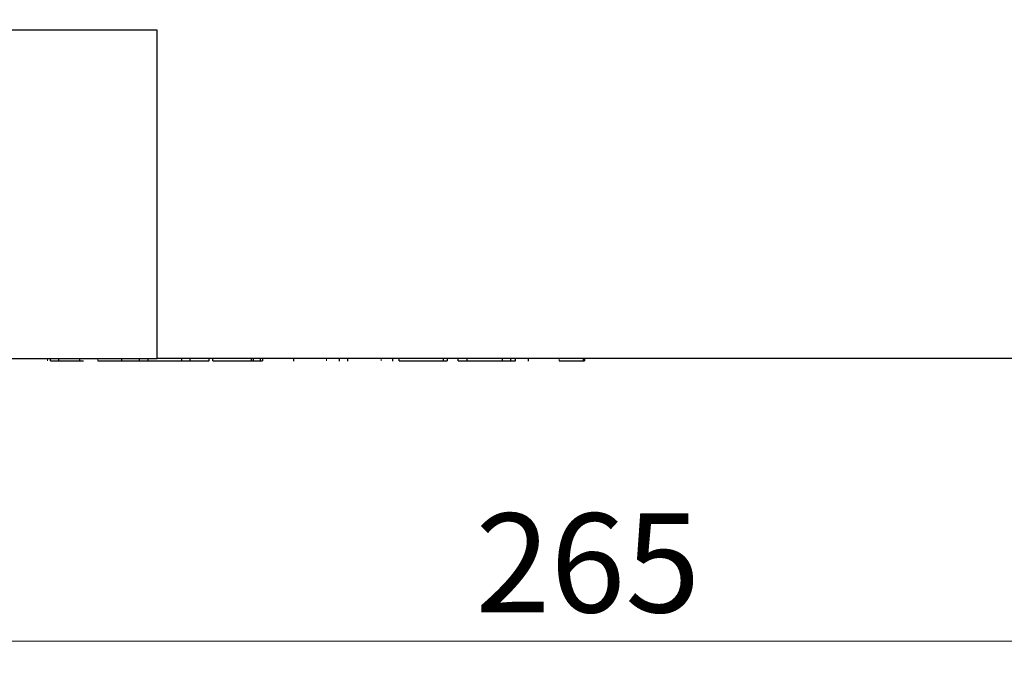
# Model space of a CAD drawing. Units: millimetres. Extents: x 0 to 420, y 0 to 297.
# Drawn here: x 97 to 132, y 77 to 100 of the extents above; entities that cross this region are included whole.
import ezdxf

# ---------------------------------------------------------------- set-up
doc = ezdxf.new("R2010")
doc.units = ezdxf.units.MM
doc.styles.add('SLDTEXTSTYLE1', font='TXT', dxfattribs={"width": 0.75})
doc.dimstyles.new('SLDDIMSTYLE0', dxfattribs={"dimtxt": 3.5, "dimasz": 3.302, "dimexe": 0, "dimexo": 0.0625, "dimgap": 0.875, "dimtad": 1, "dimlfac": 2.3, "dimrnd": 1e-09, "dimzin": 12, "dimdsep": 46, "dimtxsty": 'SLDTEXTSTYLE1', "dimsah": 1, "dimcen": 0.09, "dimadec": 0, "dimazin": 3, "dimtfac": 1, "dimtofl": 0, "dimtmove": 0, "dimatfit": 3, "dimfxl": 0, "dimfrac": 2, "dimtolj": 1, "dimtzin": 12, "dimarcsym": 0})

# ---------------------------------------------------------------- blocks, each defined once
blk = doc.blocks.new('_D_2')
at = {"color": 179, "linetype": 'Continuous', "lineweight": 18}
for p, q in [((116.209, 103.445), (52.281, 103.445)), ((53.281, 88.227), (53.281, 103.445)), ((65.122, 88.227), (52.281, 88.227))]:
    blk.add_line(p, q, dxfattribs=at)
for points in [[(53.281, 103.445), (52.773, 100.143), (53.789, 100.143)], [(53.281, 88.227), (53.789, 91.529), (52.773, 91.529)]]:
    blk.add_solid(points, dxfattribs=at)
at = {"color": 179, "linetype": 'Continuous', "lineweight": 18, "insert": (48.769, 93.25), "char_height": 3.5, "attachment_point": 1, "rotation": 90, "style": 'SLDTEXTSTYLE1'}
blk.add_mtext('35', dxfattribs=at)
blk = doc.blocks.new('_D_3')
at = {"color": 179, "linetype": 'Continuous', "lineweight": 18}
for p, q in [((59.6, 87.227), (59.6, 77.24)), ((174.818, 87.227), (174.818, 77.24)), ((174.818, 78.24), (59.6, 78.24))]:
    blk.add_line(p, q, dxfattribs=at)
for points in [[(59.6, 78.24), (62.902, 77.732), (62.902, 78.748)], [(174.818, 78.24), (171.516, 78.748), (171.516, 77.732)]]:
    blk.add_solid(points, dxfattribs=at)
at = {"color": 179, "linetype": 'Continuous', "lineweight": 18, "insert": (113.33, 82.752), "char_height": 3.5, "attachment_point": 1, "style": 'SLDTEXTSTYLE1'}
blk.add_mtext('265', dxfattribs=at)

msp = doc.modelspace()

# ---------------------------------------------------------------- linework, layer by layer
at = {"color": 7, "linetype": 'Continuous', "lineweight": 25}
for p, q in [((102.0785, 99.836), (92.4264, 99.836)), ((102.0785, 88.2273), (102.0785, 99.836)), ((66.122, 88.2273), (102.0785, 88.2273)), ((98.306, 88.1403), (98.306, 88.2273)), ((98.306, 88.1403), (98.5942, 88.1403)), ((98.5942, 88.1403), (98.5942, 88.2273)), ((98.5942, 88.1403), (99.4774, 88.1403)), ((99.3292, 88.2273), (99.3292, 88.1295)), ((99.9742, 88.1403), (100.8217, 88.1403)), ((100.8217, 88.1403), (100.8217, 88.2273)), ((100.8217, 88.1403), (101.4556, 88.1403)), ((101.4556, 88.1403), (101.4556, 88.2273)), ((101.4556, 88.1403), (101.7629, 88.1403)), ((101.7629, 88.1403), (101.7629, 88.2273)), ((101.7629, 88.1403), (102.9513, 88.1403)), ((132.3394, 88.2273), (102.0785, 88.2273)), ((102.9513, 88.1403), (102.9513, 88.2273)), ((102.9513, 88.1403), (103.2385, 88.1403)), ((103.2385, 88.1403), (103.2385, 88.2273)), ((103.2385, 88.1403), (103.9129, 88.1403)), ((103.9129, 88.1403), (103.9129, 88.2273)), ((104.0499, 88.1403), (104.0499, 88.2273)), ((104.0499, 88.1403), (105.4081, 88.1403)), ((105.4081, 88.1403), (105.4081, 88.2273)), ((105.4081, 88.1403), (105.4781, 88.1403)), ((105.4781, 88.1403), (105.4781, 88.2273)), ((105.4781, 88.1403), (105.7266, 88.1403)), ((105.7266, 88.1403), (105.7266, 88.2273)), ((105.7266, 88.1403), (105.7966, 88.1403)), ((105.7966, 88.2273), (105.7966, 88.1403)), ((106.9003, 88.2273), (106.9003, 88.1295)), ((108.5262, 88.1295), (108.5262, 88.2273)), ((108.8097, 88.2273), (108.8097, 88.1295)), ((110.4125, 88.1295), (110.4125, 88.2273)), ((110.6375, 88.1403), (110.6375, 88.2273)), ((110.6375, 88.1403), (112.1992, 88.1403)), ((110.8282, 88.1403), (110.8282, 88.1295)), ((112.1992, 88.1403), (112.1992, 88.2273)), ((112.2045, 88.1403), (112.2045, 88.2273)), ((112.2141, 88.1403), (112.3331, 88.1403)), ((112.3331, 88.2273), (112.3331, 88.1403)), ((112.7141, 88.1403), (112.7141, 88.2273)), ((112.7141, 88.1403), (113.0365, 88.1403)), ((113.0365, 88.1403), (113.0365, 88.2273)), ((113.0365, 88.1403), (114.2832, 88.1403)), ((114.2832, 88.1403), (114.2832, 88.2273)), ((114.2832, 88.1403), (114.5843, 88.1403)), ((114.5843, 88.1403), (114.5843, 88.2273)), ((114.5843, 88.1403), (114.7462, 88.1403)), ((114.7462, 88.1403), (114.7462, 88.2273)), ((115.2, 88.2273), (115.2, 88.1295)), ((116.2858, 88.1403), (117.1448, 88.1403)), ((117.1448, 88.1403), (117.1448, 88.2273)), ((117.1448, 88.1403), (117.1905, 88.1403)), ((117.1905, 88.2273), (117.1905, 88.1403))]:
    msp.add_line(p, q, dxfattribs=at)
at = {"color": 8, "linetype": 'Continuous', "lineweight": 18}
for p, q in [((98.1999, 88.1403), (98.1999, 88.2273)), ((99.9742, 88.1403), (99.9742, 88.2273)), ((108.0636, 88.1403), (108.0636, 88.2273)), ((110.0014, 88.1403), (110.0014, 88.2273)), ((116.2858, 88.1403), (116.2858, 88.2273))]:
    msp.add_line(p, q, dxfattribs=at)

# ---------------------------------------------------------------- dimensions: what is measured, and where the dimension line sits
at = {"color": 179, "linetype": 'Continuous', "lineweight": 18}
dim = msp.add_linear_dim(base=(53.2812, 103.4447), p1=(66.122, 88.2273), p2=(117.209, 103.4447), angle=90, dimstyle='SLDDIMSTYLE0', dxfattribs=at)
dim.commit()
dim.dimension.update_dxf_attribs({"geometry": '_D_2', "text_midpoint": (53.2812, 95.836), "dimtype": 160})
dim = msp.add_linear_dim(base=(59.6003, 78.2403), p1=(174.8177, 88.2273), p2=(59.6003, 88.2273), dimstyle='SLDDIMSTYLE0', dxfattribs=at)
dim.commit()
dim.dimension.update_dxf_attribs({"geometry": '_D_3', "text_midpoint": (117.209, 78.2403), "dimtype": 160})

doc.saveas('drawing.dxf')
